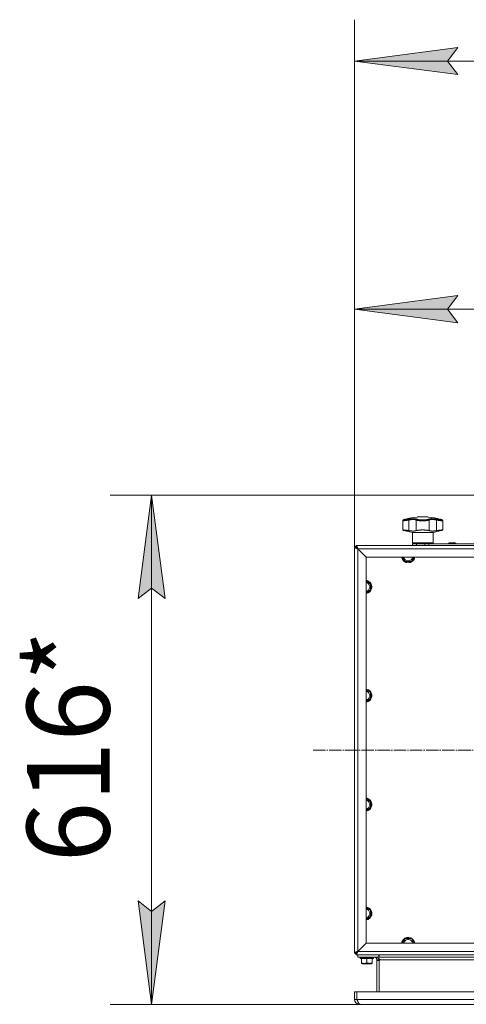
# Model space of a CAD drawing. Units: millimetres. Extents: x 0 to 21052, y -4 to 7425.
# Drawn here: x 5487 to 6026, y 5494 to 6685 of the extents above; entities that cross this region are included whole.
import ezdxf

# ---------------------------------------------------------------- set-up
doc = ezdxf.new("R2010")
doc.units = ezdxf.units.MM
doc.linetypes.add('K5LT_AXLED', pattern=[19.5, 15, -1.5, 1.5, -1.5])
doc.linetypes.add('K5LT_THIN', pattern=[0])
for name, color, linetype, true_color in [('DIM', 6, 'Continuous', 0xff00ff), ('OSI', 2, 'Continuous', 0xffff00), ('R', 1, 'Continuous', 0xff0000), ('WELDING', 7, 'Continuous', 0xffffff)]:
    doc.layers.add(name, color=color, linetype=linetype, true_color=true_color)
doc.styles.add('KTEXTSTYLE', font='GOST_A.TTF', dxfattribs={"width": 0.96, "height": 5})

msp = doc.modelspace()

# ---------------------------------------------------------------- hatches: boundary and pattern name
at = {"layer": 'DIM'}
for points in [[(6003.7, 6635.1), (6016.2, 6651.6), (5891.2, 6635.1), (6016.2, 6618.7)], [(6016.1, 6318.5), (6003.6, 6335), (6016.1, 6351.4), (5891.1, 6335)], [(5662.5, 5985.1), (5646, 6110.1), (5629.6, 5985.1), (5646, 5997.6)], [(5646, 5494.1), (5662.5, 5619.1), (5646, 5606.6), (5629.6, 5619.1)]]:
    msp.add_hatch(color=7, dxfattribs=at).paths.add_polyline_path(points)

# ---------------------------------------------------------------- linework, layer by layer
at = {"layer": 'DIM', "color": 7, "linetype": 'K5LT_THIN', "lineweight": 18}
for p, q in [((5891.2, 6046.8), (5891.2, 6685.1)), ((5891.2, 6635.1), (6016.2, 6651.6)), ((6016.2, 6651.6), (6003.7, 6635.1)), ((6016.2, 6618.7), (5891.2, 6635.1)), ((6908.6, 6635.1), (5891.2, 6635.1)), ((6003.7, 6635.1), (6016.2, 6618.7)), ((5891.1, 6047.1), (5891.1, 6385)), ((5891.1, 6335), (6016.1, 6351.4)), ((6016.1, 6351.4), (6003.6, 6335)), ((6016.1, 6318.5), (5891.1, 6335)), ((5891.1, 6335), (6476.5, 6335)), ((6003.6, 6335), (6016.1, 6318.5)), ((6133.6, 6110.1), (5596, 6110.1)), ((5629.6, 5985.1), (5646, 6110.1)), ((5646, 6110.1), (5662.5, 5985.1)), ((5646, 5494.1), (5646, 6110.1)), ((5646, 5997.6), (5629.6, 5985.1)), ((5662.5, 5985.1), (5646, 5997.6)), ((5646, 5494.1), (5629.6, 5619.1)), ((5629.6, 5619.1), (5646, 5606.6)), ((5646, 5606.6), (5662.5, 5619.1)), ((5662.5, 5619.1), (5646, 5494.1)), ((5915.9, 5494.1), (5596, 5494.1))]:
    msp.add_line(p, q, dxfattribs=at)
at = {"layer": 'OSI', "color": 30, "linetype": 'K5LT_AXLED', "lineweight": 18, "true_color": 0xff8000}
msp.add_line((5841.1, 5801.6), (6933.6, 5801.6), dxfattribs=at)
at = {"layer": 'R', "color": 7, "linetype": 'K5LT_THIN', "lineweight": 18}
for p, q in [((5949.4, 6079.1), (5949.4, 6079.1)), ((5949.4, 6067.8), (5949.4, 6079.1)), ((5949.4, 6079.1), (5949.4, 6079.1)), ((5952.5, 6080.9), (5952, 6080.8)), ((5952.5, 6080.9), (5952, 6080.8)), ((5956.8, 6079.9), (5956.8, 6067.1)), ((5965.9, 6079.9), (5965.9, 6067.1)), ((5967.1, 6083.6), (5980.1, 6083.6)), ((5981.4, 6079.9), (5981.4, 6067.1)), ((5990.4, 6079.9), (5990.4, 6067.1)), ((5997.8, 6067.8), (5997.8, 6079.1)), ((5997.8, 6079.1), (5997.8, 6079.1)), ((5997.8, 6079.1), (5997.8, 6079.1)), ((5961, 6065), (5951, 6067.3)), ((5973.6, 6065), (5961, 6065)), ((5961.1, 6052.4), (5961.1, 6064.8)), ((5986.1, 6064.8), (5961.1, 6064.8)), ((5986.3, 6065), (5973.6, 6065)), ((5986.1, 6052.4), (5986.1, 6064.8)), ((5986.3, 6065), (5996.2, 6067.3)), ((5962.4, 6051.1), (5961.1, 6052.4)), ((5973.6, 6052.4), (5961.1, 6052.4)), ((5961.1, 6051.1), (5966.2, 6051.1)), ((5961.1, 6049.1), (5961.1, 6051.1)), ((5966.2, 6051.1), (5976, 6051.1)), ((5966.2, 6049.1), (5966.2, 6051.1)), ((5986.1, 6052.4), (5973.6, 6052.4)), ((5976, 6051.1), (5981.1, 6051.1)), ((5976, 6049.1), (5976, 6051.1)), ((5981.1, 6049.1), (5981.1, 6051.1)), ((5981.1, 6051.1), (6114.3, 6051.1)), ((5984.9, 6051.1), (5986.1, 6052.4)), ((6004.4, 6051.2), (6004.4, 6051.1)), ((6013.9, 6051.2), (6004.4, 6051.2)), ((6012.9, 6052.2), (6005.4, 6052.2)), ((6013.9, 6051.2), (6013.9, 6051.1)), ((5891.1, 5556.1), (5891.1, 6047.1)), ((5891.1, 6047.1), (5893.1, 6047.1)), ((5891.1, 6045.1), (5891.1, 6047.1)), ((5891.1, 6045.1), (5891.1, 5558.1)), ((5893.1, 6049.1), (6724.1, 6049.1)), ((5893.1, 6047.1), (5893.1, 6049.1)), ((5893.1, 6049.1), (5895.1, 6049.1)), ((5893.1, 6047.1), (5894.6, 6045.7)), ((5894.6, 6045.7), (5893.1, 6047.1)), ((5894.6, 6045.7), (5894.5, 6045.5)), ((5917.1, 6049.1), (5895.1, 6049.1)), ((6722.1, 6045.1), (5895.1, 6045.1)), ((5905.1, 6035.1), (5895.1, 6045.1)), ((5895.1, 6045.1), (5905.1, 6035.1)), ((5895.1, 6045.1), (5895.1, 5558.2)), ((5925.1, 6049.1), (5917.1, 6049.1)), ((6692.1, 6049.1), (5925.1, 6049.1)), ((6712.1, 6035.1), (5905.1, 6035.1)), ((5905.1, 6035.1), (5905.1, 5568.2)), ((5952.4, 6029.6), (5949.2, 6035.1)), ((5959.9, 6029.6), (5952.4, 6029.6)), ((5963, 6035.1), (5959.9, 6029.6)), ((5905.1, 6006.1), (5907.4, 6004.8)), ((5907.4, 6004.8), (5910.6, 6002.9)), ((5910.6, 6002.9), (5910.6, 5995.4)), ((5910.6, 5995.4), (5905.1, 5992.2)), ((5905.1, 5874.4), (5907.4, 5873.1)), ((5907.4, 5873.1), (5910.6, 5871.2)), ((5910.6, 5863.7), (5905.1, 5860.5)), ((5910.6, 5871.2), (5910.6, 5863.7)), ((5905.1, 5742.7), (5907.4, 5741.4)), ((5907.4, 5741.4), (5910.6, 5739.6)), ((5910.6, 5732.1), (5905.1, 5728.9)), ((5910.6, 5739.6), (5910.6, 5732.1)), ((5905.1, 5611.1), (5907.4, 5609.8)), ((5907.4, 5609.8), (5910.6, 5607.9)), ((5910.6, 5600.4), (5905.1, 5597.2)), ((5910.6, 5607.9), (5910.6, 5600.4)), ((5905.1, 5568.2), (5895.1, 5558.2)), ((5895.1, 5558.1), (5905.1, 5568.1)), ((5905.1, 5568.1), (6712.1, 5568.1)), ((5949.2, 5568.1), (5952.4, 5573.6)), ((5952.4, 5573.6), (5959.9, 5573.6)), ((5959.9, 5573.6), (5961.7, 5570.4)), ((5961.7, 5570.4), (5963, 5568.1)), ((5891.1, 5556.1), (5891.1, 5558.1)), ((5893.1, 5556.1), (5891.1, 5556.1)), ((5893.1, 5556.1), (5894.6, 5557.6)), ((5894.6, 5557.6), (5893.1, 5556.1)), ((5893.1, 5554.1), (5893.1, 5556.1)), ((6724.1, 5554.1), (5893.1, 5554.1)), ((5895.1, 5554.1), (5893.1, 5554.1)), ((5894.6, 5557.6), (5894.7, 5557.5)), ((5895.1, 5558.1), (6722.1, 5558.1)), ((5895.1, 5554.1), (5917.1, 5554.1)), ((5895.1, 5554.1), (5895.1, 5551.1)), ((5895.1, 5551.1), (5895.1, 5554.1)), ((5895.1, 5551.1), (5920.4, 5551.1)), ((5895.1, 5551.1), (5895.1, 5551.1)), ((5898.1, 5550.8), (5898.3, 5551.1)), ((5898.1, 5549.8), (5898.1, 5550.8)), ((5898.1, 5550.8), (5902.1, 5550.8)), ((5902.1, 5550.8), (5914.1, 5550.8)), ((5914.1, 5550.8), (5913.9, 5551.1)), ((5914.1, 5549.8), (5914.1, 5550.8)), ((5917.1, 5554.1), (5925.1, 5554.1)), ((5920.4, 5551.1), (5920.4, 5554.1)), ((5920.9, 5551.1), (5920.4, 5551.1)), ((5920.9, 5554.1), (5920.9, 5551.1)), ((6696.4, 5551.1), (5920.9, 5551.1)), ((6692.1, 5554.1), (5925.1, 5554.1)), ((5898.1, 5549.8), (5898.3, 5549.5)), ((5898.1, 5549.8), (5902.1, 5549.8)), ((5898.3, 5549.5), (5902.2, 5549.5)), ((5899.6, 5544.2), (5899.6, 5549.5)), ((5899.6, 5543.6), (5899.6, 5544.2)), ((5899.6, 5543.6), (5900.6, 5543)), ((5900.6, 5543), (5903.4, 5543)), ((5902.1, 5549.8), (5914.1, 5549.8)), ((5902.2, 5549.5), (5913.9, 5549.5)), ((5903.4, 5543), (5911.6, 5543)), ((5906.1, 5544.2), (5906.1, 5549.5)), ((5912.6, 5543.6), (5911.6, 5543)), ((5912.6, 5544.2), (5912.6, 5549.5)), ((5912.6, 5544.2), (5912.6, 5543.6)), ((5914.1, 5549.8), (5913.9, 5549.5)), ((5918.1, 5548.1), (5921.1, 5548.1)), ((5918.1, 5547.1), (5918.1, 5548.1)), ((5921.1, 5547.1), (5918.1, 5547.1)), ((5918.1, 5547.1), (5918.1, 5509.1)), ((5921.1, 5548.1), (5921.1, 5547.1)), ((5921.1, 5547.1), (5922.1, 5548.1)), ((5921.1, 5547.1), (5921.1, 5509.1)), ((6695.1, 5548.1), (5922.1, 5548.1)), ((5891.1, 5500.1), (5891.1, 5509.1)), ((5891.1, 5509.1), (5894.1, 5509.1)), ((5894.1, 5500.1), (5894.1, 5509.1)), ((5894.1, 5509.1), (6723.1, 5509.1)), ((5894.1, 5500.1), (5894.1, 5509.1)), ((5891.1, 5500.1), (5894.1, 5500.1)), ((5894.1, 5500.1), (6723.1, 5500.1)), ((5897.1, 5494.1), (5897.1, 5494.4)), ((5915.1, 5494.1), (5897.1, 5494.1)), ((6719.4, 5494.1), (5897.9, 5494.1)), ((5915.1, 5494.1), (5915.9, 5494.1)), ((6701.4, 5494.1), (5915.9, 5494.1))]:
    msp.add_line(p, q, dxfattribs=at)
for centre, radius, start, end in [((5973.6, 6005.8), 78, 94.7802, 106.0502), ((5973.6, 6005.8), 78, 73.9498, 85.2198), ((5960.9, 6064.8), 0.2, 0, 77), ((5986.3, 6064.8), 0.2, 103, 180), ((6005.4, 6051.2), 1, 90, 180), ((6012.9, 6051.2), 1, 0, 90), ((5895.1, 6045.1), 4, 120, 150), ((5895.1, 6044.7), 1.09, 108.685, 118.611), ((5895.2, 6045.1), 1, 313.7747, 316.2253), ((5956.1, 6036.1), 8, 187.1808, 352.8192), ((5956.1, 6036.1), 7.83, 187.3405, 352.6595), ((5956.1, 6036.1), 5.51, 190.4613, 349.5387), ((5904.1, 5999.1), 8, 60, 82.8192), ((5904.1, 5999.1), 7.83, 60, 82.6595), ((5904.1, 5999.1), 8, 277.1808, 60), ((5904.1, 5999.1), 7.83, 277.3405, 60), ((5904.1, 5999.1), 5.51, 60, 79.5387), ((5904.1, 5999.1), 5.51, 280.4613, 60), ((5904.1, 5867.5), 8, 60, 82.8192), ((5904.1, 5867.5), 7.83, 60, 82.6595), ((5904.1, 5867.5), 8, 277.1808, 60), ((5904.1, 5867.5), 7.83, 277.3405, 60), ((5904.1, 5867.5), 5.51, 60, 79.5387), ((5904.1, 5867.5), 5.51, 280.4613, 60), ((5904.1, 5735.8), 8, 60, 82.8192), ((5904.1, 5735.8), 7.83, 60, 82.6595), ((5904.1, 5735.8), 8, 277.1808, 60), ((5904.1, 5735.8), 7.83, 277.3405, 60), ((5904.1, 5735.8), 5.51, 60, 79.5387), ((5904.1, 5735.8), 5.51, 280.4613, 60), ((5904.1, 5604.1), 8, 60, 82.8192), ((5904.1, 5604.1), 7.83, 60, 82.6595), ((5904.1, 5604.1), 8, 277.1808, 60), ((5904.1, 5604.1), 7.83, 277.3405, 60), ((5904.1, 5604.1), 5.51, 60, 79.5387), ((5904.1, 5604.1), 5.51, 280.4613, 60), ((5956.1, 5567.1), 8, 30, 172.8192), ((5956.1, 5567.1), 7.83, 30, 172.6595), ((5956.1, 5567.1), 5.51, 30, 169.5387), ((5956.1, 5567.1), 5.51, 10.4613, 30), ((5956.1, 5567.1), 7.83, 7.3405, 30), ((5956.1, 5567.1), 8, 7.1808, 30), ((5895.1, 5558.1), 4, 210, 240), ((5895.5, 5558.1), 1.09, 198.685, 208.611), ((5895.2, 5558.2), 1, 43.7747, 46.2253), ((5915.1, 5548.1), 3, 0, 90), ((5915.1, 5548.1), 6, 0, 7.5115), ((5897.1, 5500.1), 6, 180, 270), ((5897.1, 5500.1), 3, 180, 224.4665)]:
    msp.add_arc(centre, radius, start, end, dxfattribs=at)
at = {"layer": 'WELDING', "color": 7, "linetype": 'K5LT_THIN', "lineweight": 18}
for points, knots in [([(5952, 6080.8), (5951.8, 6080.7), (5951.6, 6080.7), (5951.3, 6080.6), (5951.1, 6080.5), (5950.9, 6080.4), (5950.7, 6080.4), (5950.5, 6080.3), (5950.4, 6080.3), (5950.3, 6080.2), (5950.2, 6080.2), (5950.1, 6080.1), (5950, 6080.1), (5949.9, 6080), (5949.9, 6080), (5949.8, 6079.9), (5949.8, 6079.9), (5949.7, 6079.8), (5949.7, 6079.8), (5949.6, 6079.7), (5949.6, 6079.6), (5949.5, 6079.6), (5949.5, 6079.5), (5949.5, 6079.4), (5949.5, 6079.4), (5949.4, 6079.3), (5949.4, 6079.2), (5949.4, 6079.2), (5949.4, 6079.1), (5949.4, 6079.1)], [0.031107, 0.031107, 0.031107, 0.031107, 7.326915, 7.326915, 14.012754, 14.012754, 20.325533, 20.325533, 25.793729, 25.793729, 30.504506, 30.504506, 34.22777, 34.22777, 37.022325, 37.022325, 39.128709, 39.128709, 40.811781, 40.811781, 42.251148, 42.251148, 43.552224, 43.552224, 44.890988, 44.890988, 46.142145, 46.142145, 46.952771, 46.952771, 46.952771, 46.952771]), ([(5956.8, 6079.9), (5956.5, 6079.9), (5955.9, 6079.8), (5955.2, 6079.7), (5954.7, 6079.6), (5954.3, 6079.5), (5953.9, 6079.5), (5953.6, 6079.4), (5953.3, 6079.4), (5953, 6079.3), (5952.7, 6079.3), (5952.4, 6079.2), (5952.1, 6079.2), (5951.8, 6079.2), (5951.5, 6079.1), (5951.2, 6079.1), (5951, 6079.1), (5950.7, 6079.1), (5950.5, 6079), (5950.4, 6079), (5950.2, 6079), (5950, 6079), (5949.9, 6079), (5949.7, 6079), (5949.6, 6079), (5949.5, 6079), (5949.5, 6079), (5949.4, 6079.1), (5949.4, 6079.1), (5949.4, 6079.1), (5949.4, 6079.1)], [0, 0, 0, 0, 2.433986, 4.357741, 5.687979, 6.760633, 7.77118, 8.734022, 9.685994, 10.580531, 11.501466, 12.448755, 13.49932, 14.589719, 15.700619, 16.822526, 17.859426, 18.916522, 19.852808, 20.797681, 21.769268, 22.72665, 23.861098, 24.937231, 26.066894, 27.22149, 28.345589, 29.551163, 30.54422, 31, 31, 31, 31]), ([(5952, 6080.8), (5951.9, 6080.8), (5951.7, 6080.7), (5951.5, 6080.6), (5951.3, 6080.6), (5951.1, 6080.5), (5950.9, 6080.4), (5950.7, 6080.4), (5950.5, 6080.3), (5950.3, 6080.2), (5950.2, 6080.1), (5950.1, 6080.1), (5950.1, 6080), (5950.1, 6080), (5950.2, 6080), (5950.2, 6080), (5950.4, 6080), (5950.5, 6080), (5950.8, 6080), (5951, 6080), (5951.2, 6080), (5951.4, 6080), (5951.5, 6080), (5951.7, 6080.1), (5951.9, 6080.1), (5952.2, 6080.1), (5952.4, 6080.1), (5952.7, 6080.2), (5953, 6080.2), (5953.2, 6080.3), (5953.5, 6080.3), (5953.7, 6080.4), (5954, 6080.4), (5954.2, 6080.4), (5954.5, 6080.5), (5954.8, 6080.5), (5955.1, 6080.6), (5955.3, 6080.6), (5955.6, 6080.7), (5955.9, 6080.7), (5956.2, 6080.8), (5956.5, 6080.9), (5956.7, 6080.9), (5956.7, 6080.9)], [0, 0, 0, 0, 1.301336, 2.464115, 3.448096, 4.468247, 5.549245, 6.727805, 8.232536, 9.858255, 11.523808, 13.005555, 14.410916, 15.765059, 17.068857, 18.520495, 20.093857, 21.741527, 23.250907, 24.56905, 25.635246, 26.56167, 27.378416, 28.124554, 28.800087, 30.209429, 30.904427, 31.855741, 32.806423, 33.863211, 34.614292, 35.397921, 36.138092, 36.909406, 37.747827, 38.543258, 39.363268, 40.117068, 40.876683, 41.655022, 42.574895, 43.376567, 44, 44, 44, 44]), ([(5956.7, 6080.9), (5957, 6081), (5957.4, 6081), (5958, 6081.1), (5958.3, 6081.2), (5958.6, 6081.2), (5958.9, 6081.3), (5959.2, 6081.3), (5959.6, 6081.4), (5959.9, 6081.4), (5960.2, 6081.4), (5960.6, 6081.5), (5961, 6081.5), (5961.4, 6081.5), (5961.9, 6081.5), (5962.3, 6081.6), (5962.7, 6081.6), (5963.1, 6081.5), (5963.5, 6081.5), (5963.9, 6081.5), (5964.3, 6081.5), (5964.6, 6081.4), (5964.9, 6081.4), (5965.2, 6081.3), (5965.6, 6081.3), (5966, 6081.2), (5966.4, 6081), (5966.6, 6081), (5966.7, 6080.9)], [0, 0, 0, 0, 1.817349, 3.056387, 3.728657, 4.348504, 5.109782, 5.915676, 6.67712, 7.426842, 8.250117, 9.264083, 10.211416, 11.373776, 12.510973, 13.7579, 14.782653, 15.975674, 17.163136, 18.347873, 19.505889, 20.608274, 21.70244, 22.676394, 24.020369, 25.749851, 27.48879, 29, 29, 29, 29]), ([(5956.7, 6080.9), (5956.7, 6080.9), (5956.7, 6080.9), (5956.7, 6080.8), (5956.7, 6080.7), (5956.7, 6080.6), (5956.7, 6080.4), (5956.8, 6080.2), (5956.8, 6080.1), (5956.8, 6079.9)], [0, 0, 0, 0, 1.474029, 2.805708, 3.989074, 5.207094, 6.378575, 7.678095, 10, 10, 10, 10]), ([(5965.9, 6079.9), (5965.7, 6080), (5965.5, 6080.1), (5965.1, 6080.3), (5964.7, 6080.3), (5964.4, 6080.4), (5964.1, 6080.5), (5963.8, 6080.5), (5963.5, 6080.5), (5963.2, 6080.5), (5963, 6080.6), (5962.7, 6080.6), (5962.3, 6080.6), (5961.9, 6080.6), (5961.5, 6080.6), (5961.1, 6080.6), (5960.7, 6080.5), (5960.3, 6080.5), (5959.9, 6080.5), (5959.5, 6080.4), (5959.1, 6080.4), (5958.8, 6080.3), (5958.5, 6080.3), (5958.2, 6080.2), (5957.9, 6080.2), (5957.7, 6080.1), (5957.5, 6080.1), (5957.2, 6080), (5957, 6080), (5956.9, 6080), (5956.8, 6079.9)], [0, 0, 0, 0, 2.421987, 4.483994, 6.041199, 7.473879, 8.665845, 9.694029, 10.761527, 11.776401, 12.806542, 13.770978, 14.902771, 16.171899, 17.589385, 18.897605, 20.088774, 21.206235, 22.359993, 23.528817, 24.617275, 25.653349, 26.573697, 27.266495, 27.915467, 28.580496, 29.27205, 29.944318, 30.520301, 31, 31, 31, 31]), ([(5966.7, 6080.9), (5966.6, 6080.9), (5966.5, 6080.9), (5966.3, 6080.8), (5966.2, 6080.7), (5966.1, 6080.6), (5966, 6080.4), (5965.9, 6080.3), (5965.9, 6080.1), (5965.9, 6080), (5965.9, 6079.9)], [0, 0, 0, 0, 1.621438, 3.086299, 4.388011, 5.72784, 7.016469, 8.44594, 9.761539, 11, 11, 11, 11]), ([(5981.4, 6079.9), (5981.2, 6079.9), (5980.8, 6079.7), (5980.1, 6079.6), (5979.4, 6079.4), (5978.6, 6079.3), (5977.8, 6079.2), (5976.9, 6079.1), (5976, 6079.1), (5975.1, 6079), (5974.3, 6079), (5973.5, 6079), (5972.8, 6079), (5972, 6079), (5971.1, 6079.1), (5970.2, 6079.1), (5969.3, 6079.2), (5968.5, 6079.3), (5967.7, 6079.5), (5966.9, 6079.6), (5966.3, 6079.8), (5965.9, 6079.9), (5965.9, 6079.9)], [0, 0, 0, 0, 1.514427, 2.831223, 3.995341, 5.174243, 6.346499, 7.467156, 8.587093, 9.698671, 10.722691, 11.622689, 12.4724, 13.429898, 14.506012, 15.669549, 16.840888, 18.030248, 19.227656, 20.409604, 22.512802, 23, 23, 23, 23]), ([(5966.7, 6080.9), (5966.7, 6080.9), (5966.9, 6080.8), (5967, 6080.8), (5967.2, 6080.7), (5967.3, 6080.7), (5967.4, 6080.6), (5967.5, 6080.6), (5967.7, 6080.6), (5967.9, 6080.5), (5968.1, 6080.5), (5968.3, 6080.4), (5968.5, 6080.4), (5968.8, 6080.3), (5969, 6080.3), (5969.3, 6080.2), (5969.5, 6080.2), (5969.8, 6080.2), (5970, 6080.1), (5970.3, 6080.1), (5970.6, 6080.1), (5970.8, 6080.1), (5971.1, 6080), (5971.4, 6080), (5971.7, 6080), (5972, 6080), (5972.3, 6080), (5972.6, 6080), (5972.9, 6080), (5973.2, 6080), (5973.6, 6080), (5973.9, 6080), (5974.2, 6080), (5974.4, 6080), (5974.7, 6080), (5974.9, 6080), (5975.2, 6080), (5975.5, 6080), (5975.7, 6080), (5976, 6080), (5976.3, 6080.1), (5976.5, 6080.1), (5976.8, 6080.1), (5977.1, 6080.1), (5977.4, 6080.2), (5977.6, 6080.2), (5977.8, 6080.2), (5978.1, 6080.3), (5978.4, 6080.3), (5978.7, 6080.4), (5979, 6080.4), (5979.2, 6080.5), (5979.4, 6080.5), (5979.6, 6080.6), (5979.8, 6080.6), (5979.9, 6080.7), (5980.1, 6080.7), (5980.2, 6080.8), (5980.4, 6080.8), (5980.5, 6080.9), (5980.6, 6080.9)], [0, 0, 0, 0, 1.563016, 2.745017, 3.559599, 4.211422, 4.981132, 5.833142, 6.78542, 7.6967, 8.770762, 9.829731, 10.91058, 12.018205, 13.15686, 14.321449, 15.451426, 16.500552, 17.456757, 18.490667, 19.526954, 20.615965, 21.460942, 22.417706, 23.584843, 24.755677, 25.852954, 26.927187, 27.976421, 29.212545, 30.291317, 31.484138, 32.482077, 33.437651, 34.28809, 35.180892, 36.173411, 37.123947, 37.982357, 38.918865, 39.924302, 41.10133, 42.2284, 43.342044, 44.283798, 45.246484, 46.224585, 47.283832, 48.244599, 50.343782, 51.438263, 52.511957, 53.564862, 54.607285, 55.607971, 56.566921, 57.49639, 58.523334, 59.647752, 61, 61, 61, 61]), ([(5980.6, 6080.9), (5980.7, 6081), (5980.9, 6081), (5981.1, 6081.1), (5981.3, 6081.2), (5981.5, 6081.2), (5981.6, 6081.3), (5981.8, 6081.3), (5982, 6081.3), (5982.2, 6081.4), (5982.5, 6081.4), (5982.7, 6081.5), (5983, 6081.5), (5983.3, 6081.5), (5983.6, 6081.5), (5984, 6081.5), (5984.4, 6081.6), (5984.9, 6081.6), (5985.3, 6081.5), (5985.7, 6081.5), (5986.1, 6081.5), (5986.5, 6081.5), (5987, 6081.4), (5987.4, 6081.4), (5987.9, 6081.3), (5988.4, 6081.3), (5989.1, 6081.2), (5989.8, 6081), (5990.3, 6081), (5990.5, 6080.9)], [0, 0, 0, 0, 1.806077, 3.048242, 3.738576, 4.289577, 4.945781, 5.732086, 6.560273, 7.339946, 8.109559, 9.081413, 10.032724, 10.913863, 11.922242, 13.128842, 14.39851, 15.694166, 16.859167, 18.073259, 19.003483, 20.205465, 21.344269, 22.468443, 23.482152, 24.86412, 26.644959, 28.428316, 30, 30, 30, 30]), ([(5980.6, 6080.9), (5980.6, 6080.9), (5980.7, 6080.9), (5980.9, 6080.8), (5981, 6080.7), (5981.1, 6080.6), (5981.2, 6080.4), (5981.3, 6080.3), (5981.3, 6080.1), (5981.4, 6080), (5981.4, 6079.9)], [0, 0, 0, 0, 1.621432, 3.086279, 4.387981, 5.727803, 7.016433, 8.445905, 9.761515, 11, 11, 11, 11]), ([(5990.4, 6079.9), (5990.1, 6080), (5989.6, 6080.1), (5988.8, 6080.3), (5988.2, 6080.3), (5987.8, 6080.4), (5987.3, 6080.5), (5987, 6080.5), (5986.5, 6080.5), (5986, 6080.6), (5985.6, 6080.6), (5985.2, 6080.6), (5984.9, 6080.6), (5984.5, 6080.6), (5984.1, 6080.6), (5983.8, 6080.5), (5983.5, 6080.5), (5983.2, 6080.5), (5982.9, 6080.4), (5982.6, 6080.4), (5982.4, 6080.3), (5982.2, 6080.3), (5982.1, 6080.2), (5981.9, 6080.2), (5981.8, 6080.1), (5981.7, 6080.1), (5981.6, 6080), (5981.5, 6080), (5981.4, 6080), (5981.4, 6079.9)], [0, 0, 0, 0, 2.343858, 4.339349, 5.846321, 7.232786, 8.386302, 9.381319, 10.414381, 12.393428, 13.326753, 14.422036, 15.650225, 17.021985, 18.288005, 19.440749, 20.522163, 21.638703, 22.769823, 23.823169, 24.825822, 25.716481, 26.38693, 27.014968, 27.658545, 28.32779, 28.978372, 29.535776, 30, 30, 30, 30]), ([(5990.5, 6080.9), (5990.5, 6080.9), (5990.5, 6080.9), (5990.5, 6080.8), (5990.5, 6080.7), (5990.5, 6080.6), (5990.5, 6080.4), (5990.5, 6080.2), (5990.4, 6080.1), (5990.4, 6079.9)], [0, 0, 0, 0, 1.474035, 2.805727, 3.9891, 5.207128, 6.378608, 7.678128, 10, 10, 10, 10]), ([(5997.8, 6079.1), (5997.8, 6079.1), (5997.8, 6079.1), (5997.8, 6079.1), (5997.8, 6079), (5997.7, 6079), (5997.6, 6079), (5997.6, 6079), (5997.4, 6079), (5997.3, 6079), (5997.1, 6079), (5996.9, 6079), (5996.7, 6079), (5996.5, 6079.1), (5996.3, 6079.1), (5996, 6079.1), (5995.8, 6079.1), (5995.5, 6079.2), (5995.3, 6079.2), (5994.9, 6079.2), (5994.6, 6079.3), (5994.2, 6079.3), (5993.8, 6079.4), (5993.5, 6079.4), (5993.2, 6079.5), (5992.8, 6079.5), (5992.5, 6079.6), (5992.1, 6079.7), (5991.8, 6079.7), (5991.4, 6079.8), (5991.1, 6079.8), (5990.8, 6079.9), (5990.6, 6079.9), (5990.5, 6079.9), (5990.4, 6079.9)], [0, 0, 0, 0, 0.519386, 1.711818, 2.767988, 3.833835, 4.929884, 6.009923, 7.28997, 8.504076, 9.778634, 11.082163, 12.351409, 13.714412, 14.836494, 15.929612, 16.989184, 18.076174, 19.283085, 20.477788, 21.857301, 23.249902, 24.510328, 25.655487, 26.679088, 27.735554, 28.824291, 29.930496, 31.014909, 31.974771, 32.910397, 33.911094, 34.607629, 35, 35, 35, 35]), ([(5990.5, 6080.9), (5990.9, 6080.8), (5991.8, 6080.7), (5992.9, 6080.5), (5993.8, 6080.3), (5994.6, 6080.2), (5995.2, 6080.1), (5995.7, 6080), (5996.2, 6080), (5996.5, 6080), (5996.7, 6080), (5996.9, 6080), (5997, 6080), (5997, 6080), (5997.1, 6080), (5997.1, 6080), (5997.1, 6080), (5997.1, 6080), (5997.1, 6080.1), (5997.1, 6080.1), (5997, 6080.1), (5997, 6080.2), (5996.9, 6080.2), (5996.8, 6080.2), (5996.8, 6080.3), (5996.7, 6080.3), (5996.6, 6080.3), (5996.5, 6080.4), (5996.3, 6080.4), (5996.1, 6080.5), (5995.8, 6080.6), (5995.6, 6080.7), (5995.4, 6080.7), (5995.3, 6080.8)], [0, 0, 0, 0, 2.895315, 5.441954, 7.639917, 9.477561, 11.348893, 13.189783, 14.9742, 16.593199, 17.961179, 19.041677, 19.853998, 20.547875, 21.168846, 21.750561, 22.293022, 22.996447, 23.684189, 24.408888, 24.998924, 25.722096, 26.458866, 27.14536, 27.698612, 28.185519, 28.707252, 29.365088, 30.232211, 31.246726, 32.306515, 33.338395, 34, 34, 34, 34]), ([(5995.3, 6080.8), (5995.3, 6080.8), (5995.2, 6080.8), (5995, 6080.9), (5994.8, 6080.9), (5994.8, 6080.9)], [0, 0, 0, 0, 1.62134, 4.39576, 6, 6, 6, 6]), ([(5995.3, 6080.8), (5995.3, 6080.8), (5995.2, 6080.8), (5995, 6080.9), (5994.8, 6080.9), (5994.8, 6080.9)], [0, 0, 0, 0, 1.62134, 4.39576, 6, 6, 6, 6]), ([(5995.3, 6080.8), (5995.4, 6080.7), (5995.5, 6080.7), (5995.8, 6080.6), (5996, 6080.6), (5996.3, 6080.5), (5996.4, 6080.4), (5996.6, 6080.3), (5996.7, 6080.3), (5996.9, 6080.2), (5997, 6080.2), (5997.1, 6080.1), (5997.2, 6080.1), (5997.3, 6080), (5997.3, 6080), (5997.4, 6079.9), (5997.4, 6079.9), (5997.5, 6079.8), (5997.6, 6079.8), (5997.6, 6079.7), (5997.6, 6079.7), (5997.7, 6079.6), (5997.7, 6079.5), (5997.7, 6079.5), (5997.8, 6079.4), (5997.8, 6079.3), (5997.8, 6079.3), (5997.8, 6079.2), (5997.8, 6079.1), (5997.8, 6079.1)], [1.017247, 1.017247, 1.017247, 1.017247, 5.086233, 5.086233, 12.328482, 12.328482, 18.789246, 18.789246, 24.664386, 24.664386, 29.803904, 29.803904, 34.000256, 34.000256, 37.120515, 37.120515, 39.434549, 39.434549, 41.243998, 41.243998, 42.761873, 42.761873, 44.116398, 44.116398, 45.511462, 45.511462, 46.808997, 46.808997, 47.884055, 47.884055, 47.884055, 47.884055]), ([(5949.4, 6067.8), (5949.4, 6067.8), (5949.5, 6067.9), (5949.6, 6067.9), (5949.6, 6067.9), (5949.8, 6067.9), (5950, 6067.9), (5950.2, 6067.9), (5950.4, 6067.9), (5950.6, 6067.9), (5951, 6067.8), (5951.5, 6067.8), (5952.1, 6067.7), (5952.6, 6067.7), (5953.1, 6067.6), (5953.7, 6067.5), (5954.3, 6067.5), (5955, 6067.4), (5955.6, 6067.3), (5956.2, 6067.2), (5956.6, 6067.1), (5956.8, 6067.1)], [0, 0, 0, 0, 2.283603, 2.746811, 3.688368, 4.333735, 5.790605, 6.361147, 7.298769, 8.369904, 9.141456, 11.18026, 12.455741, 13.746294, 14.999113, 15.804279, 17.335209, 18.689309, 19.822384, 20.886736, 22, 22, 22, 22]), ([(5951, 6067.3), (5950.9, 6067.4), (5950.6, 6067.4), (5950.3, 6067.5), (5950.1, 6067.6), (5949.9, 6067.6), (5949.7, 6067.7), (5949.6, 6067.7), (5949.5, 6067.7), (5949.4, 6067.8), (5949.4, 6067.8), (5949.4, 6067.8)], [0, 0, 0, 0, 2.022681, 3.417899, 4.329071, 5.651363, 7.311645, 7.837491, 8.865529, 9.971607, 12, 12, 12, 12]), ([(5956.8, 6067.1), (5957.2, 6067), (5958.1, 6066.9), (5959.2, 6066.8), (5960.1, 6066.7), (5960.8, 6066.6), (5961.7, 6066.6), (5962.4, 6066.6), (5963.2, 6066.6), (5963.8, 6066.7), (5964.3, 6066.7), (5964.8, 6066.8), (5965.3, 6066.9), (5965.7, 6067), (5965.9, 6067.1)], [0, 0, 0, 0, 1.688702, 3.2962, 4.476585, 5.62424, 6.366041, 8.158237, 9.209684, 10.253427, 11.308213, 12.016044, 13.46806, 15, 15, 15, 15]), ([(5965.9, 6067.1), (5966, 6067.1), (5966.3, 6067.2), (5966.7, 6067.3), (5967.2, 6067.4), (5967.6, 6067.5), (5968, 6067.6), (5968.5, 6067.6), (5969.1, 6067.7), (5969.7, 6067.7), (5970.1, 6067.8), (5970.6, 6067.8), (5971.1, 6067.8), (5971.7, 6067.9), (5972.1, 6067.9), (5972.5, 6067.9), (5972.8, 6067.9), (5973.2, 6067.9), (5973.4, 6067.9), (5973.6, 6067.9)], [0, 0, 0, 0, 1.896889, 3.70907, 5.03954, 6.345258, 7.197966, 8.832277, 10.359475, 11.443591, 12.813698, 13.14213, 14.987903, 16.069385, 17.23491, 17.442488, 18.569299, 18.939249, 20, 20, 20, 20]), ([(5973.6, 6067.9), (5974, 6067.9), (5974.5, 6067.9), (5975.4, 6067.9), (5976.1, 6067.8), (5976.9, 6067.8), (5977.5, 6067.7), (5978.2, 6067.7), (5978.7, 6067.6), (5979.5, 6067.5), (5980.1, 6067.4), (5980.6, 6067.3), (5981, 6067.2), (5981.3, 6067.1), (5981.4, 6067.1)], [0, 0, 0, 0, 1.670639, 2.627115, 4.114752, 4.955701, 6.648212, 7.237275, 8.445809, 9.68623, 11.823739, 12.371533, 13.855843, 15, 15, 15, 15]), ([(5981.4, 6067.1), (5981.5, 6067.1), (5981.9, 6066.9), (5982.3, 6066.8), (5982.8, 6066.8), (5983.3, 6066.7), (5983.9, 6066.6), (5984.5, 6066.6), (5985.3, 6066.6), (5986.1, 6066.6), (5987, 6066.7), (5987.7, 6066.7), (5988.4, 6066.8), (5989.3, 6066.9), (5990, 6067), (5990.4, 6067.1)], [0, 0, 0, 0, 1.360879, 3.093826, 3.515947, 4.775024, 5.999189, 6.790444, 8.32587, 9.823662, 10.936988, 12.438593, 12.817113, 14.36593, 16, 16, 16, 16]), ([(5990.4, 6067.1), (5990.7, 6067.1), (5991.3, 6067.2), (5992.1, 6067.4), (5992.9, 6067.5), (5993.7, 6067.6), (5994.3, 6067.6), (5994.7, 6067.7), (5995, 6067.7), (5995.3, 6067.7), (5995.6, 6067.8), (5996, 6067.8), (5996.2, 6067.8), (5996.6, 6067.9), (5996.9, 6067.9), (5997.2, 6067.9), (5997.3, 6067.9), (5997.5, 6067.9), (5997.6, 6067.9), (5997.7, 6067.9), (5997.8, 6067.8), (5997.8, 6067.8), (5997.8, 6067.8)], [0, 0, 0, 0, 1.702536, 3.329021, 4.915581, 6.460419, 8.280735, 8.965651, 9.407337, 10.270842, 11.50053, 11.795373, 13.449637, 14.182144, 15.498308, 16.977664, 17.431134, 18.408106, 19.54918, 20.528718, 21.647739, 23, 23, 23, 23]), ([(5997.8, 6067.8), (5997.8, 6067.8), (5997.8, 6067.8), (5997.7, 6067.7), (5997.6, 6067.7), (5997.4, 6067.6), (5997.1, 6067.6), (5996.8, 6067.5), (5996.5, 6067.4), (5996.2, 6067.3), (5996.2, 6067.3)], [0, 0, 0, 0, 1.728416, 3.182641, 4.164825, 5.614476, 7.000448, 8.745926, 10.289791, 11, 11, 11, 11]), ([(5899.6, 5544.2), (5899.9, 5544.1), (5900.4, 5543.9), (5901.1, 5543.8), (5901.6, 5543.7), (5902.3, 5543.6), (5902.7, 5543.6), (5902.9, 5543.6)], [0, 0, 0, 0, 2.507447, 3.443406, 5.091164, 6.46367, 8, 8, 8, 8]), ([(5902.9, 5543.6), (5903.1, 5543.6), (5903.4, 5543.6), (5904, 5543.7), (5904.9, 5543.8), (5905.6, 5544), (5906.1, 5544.2)], [0, 0, 0, 0, 1.181387, 2.275548, 3.503634, 7, 7, 7, 7]), ([(5906.1, 5544.2), (5906.5, 5544.1), (5907.1, 5543.9), (5907.7, 5543.8), (5908.2, 5543.7), (5908.6, 5543.6), (5909.1, 5543.6), (5909.5, 5543.6), (5909.9, 5543.6), (5910.2, 5543.7), (5910.6, 5543.7), (5911.2, 5543.8), (5911.8, 5543.9), (5912.3, 5544.1), (5912.6, 5544.2)], [0, 0, 0, 0, 2.53506, 4.161639, 4.606558, 5.789734, 6.962322, 7.784744, 8.626835, 9.488931, 10.369672, 11.270551, 13.111557, 15, 15, 15, 15])]:
    msp.add_open_spline(points, degree=3, knots=knots, dxfattribs=at)
for points in [[(5891.1, 6047.1), (5891.1, 6047.1), (5891.1, 6047), (5891.2, 6046.8), (5891.3, 6046.7), (5891.5, 6046.6), (5891.7, 6046.4), (5892, 6046.3), (5892.3, 6046.1), (5892.6, 6046), (5893, 6045.8), (5893.4, 6045.7), (5893.8, 6045.5), (5894.2, 6045.4), (5894.7, 6045.3), (5895, 6045.2), (5895.1, 6045.1)], [(5895.1, 6045.1), (5895.1, 6045.3), (5895, 6045.6), (5894.9, 6046), (5894.7, 6046.5), (5894.6, 6046.9), (5894.4, 6047.3), (5894.3, 6047.6), (5894.1, 6048), (5894, 6048.3), (5893.8, 6048.5), (5893.7, 6048.7), (5893.5, 6048.9), (5893.4, 6049), (5893.3, 6049.1), (5893.2, 6049.1), (5893.1, 6049.1)], [(5895.1, 6045.1), (5895.1, 6045.2), (5895, 6045.4), (5894.9, 6045.6), (5894.7, 6045.8), (5894.6, 6046), (5894.4, 6046.2), (5894.3, 6046.4), (5894.1, 6046.6), (5894, 6046.7), (5893.8, 6046.8), (5893.7, 6046.9), (5893.5, 6047), (5893.4, 6047.1), (5893.3, 6047.1), (5893.2, 6047.1), (5893.1, 6047.1)], [(5893.1, 6047.1), (5893.1, 6047.1), (5893.1, 6047), (5893.2, 6046.8), (5893.2, 6046.7), (5893.3, 6046.6), (5893.4, 6046.4), (5893.5, 6046.3), (5893.7, 6046.1), (5893.9, 6046), (5894, 6045.8), (5894.2, 6045.7), (5894.5, 6045.5), (5894.7, 6045.4), (5894.9, 6045.3), (5895, 6045.2), (5895.1, 6045.1)], [(5895.1, 5558.2), (5895, 5558.1), (5894.7, 5558), (5894.2, 5557.9), (5893.8, 5557.7), (5893.4, 5557.6), (5893, 5557.4), (5892.6, 5557.3), (5892.3, 5557.2), (5892, 5557), (5891.7, 5556.9), (5891.5, 5556.7), (5891.3, 5556.6), (5891.2, 5556.4), (5891.1, 5556.3), (5891.1, 5556.2), (5891.1, 5556.1)], [(5895.1, 5558.2), (5895, 5558.1), (5894.9, 5558), (5894.7, 5557.9), (5894.5, 5557.7), (5894.2, 5557.6), (5894, 5557.4), (5893.9, 5557.3), (5893.7, 5557.2), (5893.5, 5557), (5893.4, 5556.9), (5893.3, 5556.7), (5893.2, 5556.6), (5893.2, 5556.4), (5893.1, 5556.3), (5893.1, 5556.2), (5893.1, 5556.1)], [(5893.1, 5554.1), (5893.2, 5554.1), (5893.3, 5554.2), (5893.4, 5554.2), (5893.5, 5554.4), (5893.7, 5554.5), (5893.8, 5554.7), (5894, 5555), (5894.1, 5555.3), (5894.3, 5555.6), (5894.4, 5556), (5894.6, 5556.4), (5894.7, 5556.8), (5894.9, 5557.2), (5895, 5557.7), (5895.1, 5558), (5895.1, 5558.1)], [(5893.1, 5556.1), (5893.2, 5556.1), (5893.3, 5556.1), (5893.4, 5556.2), (5893.5, 5556.2), (5893.7, 5556.3), (5893.8, 5556.4), (5894, 5556.6), (5894.1, 5556.7), (5894.3, 5556.9), (5894.4, 5557.1), (5894.6, 5557.3), (5894.7, 5557.5), (5894.9, 5557.7), (5895, 5557.9), (5895.1, 5558.1), (5895.1, 5558.1)], [(5915.9, 5551.1), (5916, 5551.1), (5916.3, 5551.1), (5916.8, 5551.1), (5917.2, 5551), (5917.7, 5550.8), (5918.1, 5550.7), (5918.5, 5550.5), (5919, 5550.3), (5919.4, 5550), (5919.9, 5549.7), (5920.3, 5549.4), (5920.8, 5549.1), (5921.2, 5548.8), (5921.7, 5548.5), (5922, 5548.3), (5922.1, 5548.1)], [(5897.9, 5494.1), (5897.8, 5494.1), (5897.6, 5494.2), (5897.3, 5494.3), (5897.1, 5494.5), (5896.8, 5494.7), (5896.5, 5495), (5896.3, 5495.4), (5896, 5495.9), (5895.7, 5496.4), (5895.5, 5496.9), (5895.2, 5497.5), (5894.9, 5498.2), (5894.7, 5498.8), (5894.4, 5499.5), (5894.2, 5499.9), (5894.1, 5500.1)]]:
    msp.add_open_spline(points, degree=3, dxfattribs=at)

# ---------------------------------------------------------------- texts
at = {"layer": 'DIM', "color": 7, "style": 'KTEXTSTYLE', "oblique": 15, "width": 0.965}
msp.add_text('616*', height=100, rotation=90, dxfattribs=at).set_placement((5595.2, 5665.9))

doc.saveas('drawing.dxf')
